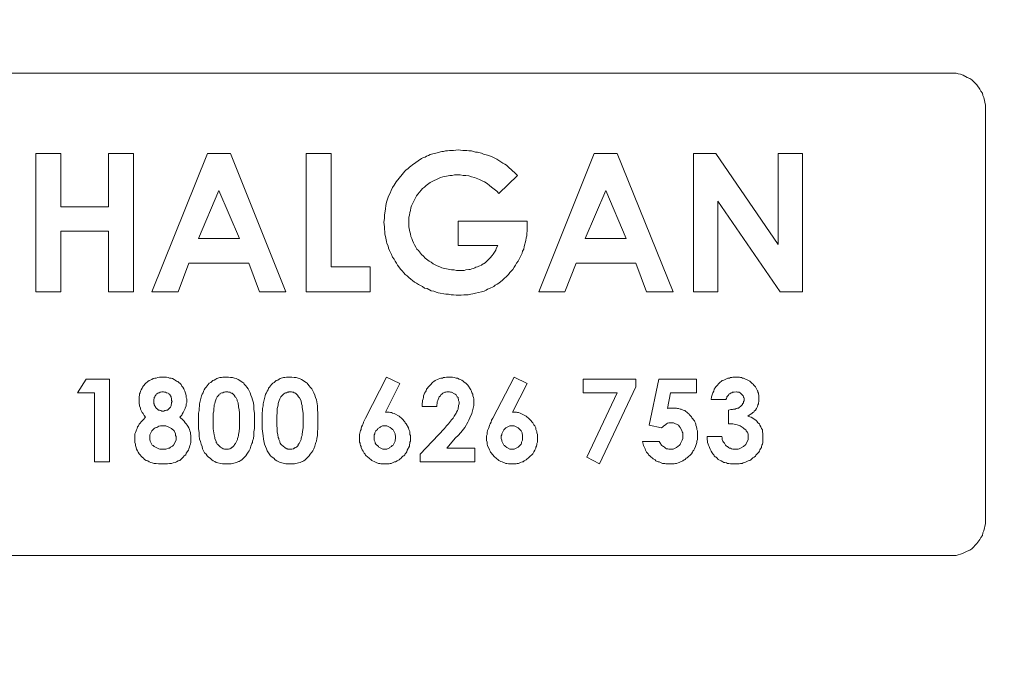
# Model space of a CAD drawing. Units: millimetres. Extents: x 902 to 5737, y 8259 to 13590.
# Drawn here: x 4949 to 5092, y 11968 to 12060 of the extents above; entities that cross this region are included whole.
import ezdxf

# ---------------------------------------------------------------- set-up
doc = ezdxf.new("R2010")
doc.units = ezdxf.units.MM
doc.header["$LTSCALE"] = 0.5
doc.layers.get('0').update_dxf_attribs({"lineweight": 0})

msp = doc.modelspace()

# ---------------------------------------------------------------- linework, layer by layer
at = {"ltscale": 0.2}
for points in [[(5689.659, 12017.659, 1.0002328), (4259.659, 12017.659)], [(5689.659, 12017.659, -1.0002328), (4259.659, 12017.659)]]:
    msp.add_lwpolyline(points, format="xyb", dxfattribs=at)
at = {"ltscale": 0.2, "extrusion": (9.00927e-32, -2.22045e-16, -1)}
msp.add_lwpolyline([(-4974.659, 12680.659, -1), (-4974.659, 11354.659)], format="xyb", dxfattribs=at)
at = {"ltscale": 0.2, "extrusion": (-9.00927e-32, -2.22045e-16, -1)}
msp.add_lwpolyline([(-4974.659, 12680.659, 1), (-4974.659, 11354.659)], format="xyb", dxfattribs=at)
at = {"color": 7, "flags": 128}
for points in [[(5088.349, 12050.937), (5087.612, 12051.674), (5087.317, 12051.895), (5086.949, 12052.042), (5086.359, 12052.337), (5085.99, 12052.484), (5085.622, 12052.558), (5085.327, 12052.632), (4863.991, 12052.632)], [(4863.991, 11982.686), (5085.327, 11982.686), (5085.622, 11982.76), (5085.99, 11982.833), (5086.359, 11982.981), (5086.949, 11983.275), (5087.317, 11983.423), (5087.612, 11983.644), (5088.349, 11984.381), (5088.791, 11984.971), (5088.939, 11985.265), (5089.16, 11985.56), (5089.233, 11985.929), (5089.381, 11986.224), (5089.602, 11987.329), (5089.602, 12047.988), (5089.381, 12049.094), (5089.233, 12049.389), (5089.16, 12049.757), (5088.939, 12050.052), (5088.791, 12050.347), (5088.349, 12050.937)], [(4965.999, 12040.986), (4965.999, 12020.939), (4962.387, 12020.939), (4962.387, 12029.71), (4955.459, 12029.71), (4955.459, 12020.939), (4951.847, 12020.939)], [(4951.847, 12020.939), (4951.847, 12040.986), (4955.459, 12040.986), (4955.459, 12033.247), (4962.387, 12033.247), (4962.387, 12040.986), (4965.999, 12040.986)], [(4968.652, 12020.939), (4976.76, 12040.986), (4980.076, 12040.986), (4988.11, 12020.939), (4984.278, 12020.939)], [(4991.058, 12020.939), (4991.058, 12040.986), (4994.67, 12040.986), (4994.67, 12024.55)], [(5021.056, 12024.182), (5020.614, 12023.739), (5020.393, 12023.445), (5019.509, 12022.56), (5019.287, 12022.413), (5018.993, 12022.192), (5018.772, 12022.044), (5018.477, 12021.897), (5018.256, 12021.676), (5017.666, 12021.381), (5017.371, 12021.307), (5017.15, 12021.16), (5016.855, 12021.012), (5016.487, 12020.939), (5015.602, 12020.718), (5015.234, 12020.644), (5014.939, 12020.57), (5014.57, 12020.496), (5013.907, 12020.496), (5013.538, 12020.423), (5012.801, 12020.423), (5012.433, 12020.496), (5012.064, 12020.496), (5011.696, 12020.57), (5011.327, 12020.57), (5010.222, 12020.791), (5009.927, 12020.865), (5009.558, 12021.012), (5009.19, 12021.086), (5008.6, 12021.381), (5008.232, 12021.455), (5007.937, 12021.676), (5007.347, 12021.971), (5007.052, 12022.192), (5006.758, 12022.339), (5006.463, 12022.56), (5006.242, 12022.781), (5005.947, 12023.002), (5005.726, 12023.223), (5005.431, 12023.445), (5005.21, 12023.666), (5004.989, 12023.961), (5004.768, 12024.182), (5004.325, 12024.771), (5004.178, 12025.066), (5003.957, 12025.361), (5003.809, 12025.656), (5003.588, 12025.951), (5003.441, 12026.319), (5003.146, 12026.909), (5002.999, 12027.277), (5002.925, 12027.572), (5002.778, 12027.941), (5002.704, 12028.235), (5002.556, 12028.972), (5002.483, 12029.267), (5002.483, 12029.636), (5002.409, 12030.004), (5002.409, 12030.373), (5002.335, 12031.036), (5002.409, 12031.552), (5002.409, 12032.068), (5002.556, 12032.953), (5002.63, 12033.468), (5002.704, 12033.911), (5002.851, 12034.353), (5002.999, 12034.795), (5003.22, 12035.237), (5003.367, 12035.606), (5003.588, 12036.048), (5003.809, 12036.417), (5004.104, 12036.859), (5004.989, 12037.964), (5005.357, 12038.407), (5005.578, 12038.628), (5005.799, 12038.775), (5006.021, 12038.996), (5006.242, 12039.144), (5006.463, 12039.365), (5007.789, 12040.249), (5008.084, 12040.397), (5008.305, 12040.47), (5008.527, 12040.618), (5008.821, 12040.692), (5009.042, 12040.839), (5009.632, 12040.986), (5009.853, 12041.06), (5010.738, 12041.281), (5010.959, 12041.281), (5011.254, 12041.355), (5011.548, 12041.355), (5011.843, 12041.429), (5012.433, 12041.429), (5013.096, 12041.502), (5013.76, 12041.429), (5014.349, 12041.429), (5014.644, 12041.355), (5015.013, 12041.355), (5015.602, 12041.207), (5015.897, 12041.207), (5016.487, 12041.06), (5016.781, 12040.913), (5017.371, 12040.765), (5017.961, 12040.544), (5018.698, 12040.176), (5019.582, 12039.586), (5019.877, 12039.439)], [(5024.815, 12020.939), (5032.849, 12040.986), (5036.166, 12040.986), (5044.273, 12020.939), (5040.441, 12020.939)], [(5063.068, 12040.986), (5063.068, 12020.939), (5059.825, 12020.939), (5050.759, 12034.058), (5050.759, 12020.939), (5047.222, 12020.939)], [(5047.222, 12020.939), (5047.222, 12040.986), (5050.465, 12040.986), (5059.53, 12027.793), (5059.53, 12040.986), (5063.068, 12040.986)], [(5019.877, 12039.439), (5020.098, 12039.291), (5020.54, 12038.849), (5020.762, 12038.702), (5020.983, 12038.48), (5021.277, 12038.259), (5021.72, 12037.817), (5018.993, 12035.164), (5018.698, 12035.532), (5017.961, 12036.122), (5017.666, 12036.343), (5017.297, 12036.638), (5016.929, 12036.859), (5016.56, 12037.006), (5016.192, 12037.227), (5015.455, 12037.522), (5015.013, 12037.596), (5014.644, 12037.743), (5014.202, 12037.817), (5013.833, 12037.817), (5013.391, 12037.891), (5012.58, 12037.891), (5012.212, 12037.817), (5011.917, 12037.817), (5011.18, 12037.67), (5010.885, 12037.596), (5010.517, 12037.522), (5009.042, 12036.785), (5008.453, 12036.343), (5008.232, 12036.122), (5007.937, 12035.901), (5007.716, 12035.68), (5007.274, 12035.09), (5007.052, 12034.869), (5006.315, 12033.395), (5006.242, 12033.1), (5006.168, 12032.731), (5006.094, 12032.437), (5006.021, 12032.068), (5005.947, 12031.773), (5005.947, 12030.373), (5006.094, 12029.636), (5006.168, 12029.341), (5006.242, 12028.972), (5006.389, 12028.678), (5006.463, 12028.383), (5006.61, 12028.014), (5006.758, 12027.719), (5006.979, 12027.425), (5007.126, 12027.13), (5007.347, 12026.909), (5007.789, 12026.319), (5008.084, 12026.098), (5008.305, 12025.803), (5008.895, 12025.361), (5009.19, 12025.214), (5009.485, 12024.992), (5010.074, 12024.698), (5010.443, 12024.55), (5010.738, 12024.403), (5011.106, 12024.329), (5011.401, 12024.255), (5012.138, 12024.108), (5012.507, 12024.108), (5012.875, 12024.034), (5013.981, 12024.034), (5014.202, 12024.108), (5014.644, 12024.182), (5014.865, 12024.182), (5015.086, 12024.255), (5015.307, 12024.329), (5015.528, 12024.403), (5015.676, 12024.476), (5015.897, 12024.55), (5016.118, 12024.624), (5016.266, 12024.698), (5016.487, 12024.771), (5016.634, 12024.919), (5016.781, 12024.992), (5017.003, 12025.14), (5017.74, 12025.877), (5018.034, 12026.172), (5018.182, 12026.393), (5018.256, 12026.54), (5018.55, 12026.982), (5018.624, 12027.204), (5018.845, 12027.646), (5013.096, 12027.646), (5013.096, 12031.184), (5023.12, 12031.184), (5023.12, 12029.71), (5023.046, 12029.415), (5023.046, 12029.046), (5022.973, 12028.751), (5022.899, 12028.383), (5022.678, 12027.498), (5022.604, 12027.13), (5022.457, 12026.835), (5022.383, 12026.54), (5021.793, 12025.361), (5021.572, 12025.066), (5021.425, 12024.771), (5021.204, 12024.476), (5021.056, 12024.182)], [(4978.381, 12035.606), (4975.433, 12028.678), (4981.403, 12028.678)], [(4981.403, 12028.678), (4978.381, 12035.606)], [(5037.493, 12028.678), (5034.544, 12035.606), (5031.522, 12028.678)], [(5031.522, 12028.678), (5037.493, 12028.678)], [(4984.278, 12020.939), (4982.73, 12025.066), (4974.033, 12025.066), (4972.485, 12020.939), (4968.652, 12020.939)], [(4994.67, 12024.55), (5000.345, 12024.55), (5000.345, 12020.939), (4991.058, 12020.939)], [(5040.441, 12020.939), (5038.893, 12025.066), (5030.196, 12025.066), (5028.574, 12020.939), (5024.815, 12020.939)], [(4957.891, 12006.271), (4959.144, 12008.261), (4962.535, 12008.261), (4962.535, 11996.248)], [(4967.399, 12002.365), (4967.768, 12002.734), (4967.547, 12002.955), (4967.399, 12003.249), (4967.252, 12003.397), (4967.104, 12003.692), (4967.031, 12003.913), (4967.031, 12004.06), (4966.883, 12004.355), (4966.883, 12004.502), (4966.81, 12004.65), (4966.81, 12005.682), (4966.883, 12005.903), (4966.883, 12006.124), (4966.957, 12006.271), (4967.031, 12006.492), (4967.104, 12006.714), (4967.252, 12006.935), (4967.325, 12007.082), (4967.473, 12007.303), (4967.768, 12007.598), (4968.063, 12007.893), (4968.284, 12008.04), (4968.431, 12008.114), (4968.652, 12008.188), (4968.873, 12008.335), (4969.094, 12008.409), (4969.316, 12008.409), (4969.537, 12008.483), (4969.758, 12008.556), (4970.79, 12008.556), (4971.011, 12008.483), (4971.232, 12008.409), (4971.453, 12008.409), (4971.674, 12008.335), (4971.895, 12008.188), (4972.043, 12008.114), (4972.264, 12007.967), (4972.411, 12007.893), (4972.559, 12007.745), (4972.78, 12007.598), (4972.927, 12007.451), (4973.001, 12007.23), (4973.148, 12007.082), (4973.296, 12006.861), (4973.369, 12006.714), (4973.443, 12006.492), (4973.59, 12006.05), (4973.664, 12005.829), (4973.664, 12005.608), (4973.738, 12005.387), (4973.738, 12004.871), (4973.664, 12004.65), (4973.664, 12004.355), (4973.517, 12004.06), (4973.517, 12003.987), (4973.222, 12003.397), (4973.074, 12003.176), (4973.001, 12003.028), (4972.706, 12002.734), (4972.853, 12002.586)], [(4977.57, 11996.395), (4977.349, 11996.542), (4977.128, 11996.763), (4976.907, 11996.911), (4976.686, 11997.132), (4976.539, 11997.353), (4976.317, 11997.574), (4976.023, 11998.164), (4975.949, 11998.459), (4975.802, 11998.827), (4975.728, 11999.196), (4975.58, 11999.564), (4975.507, 12000.006), (4975.507, 12000.522), (4975.433, 12001.038), (4975.433, 12003.323), (4975.507, 12003.692), (4975.507, 12003.987), (4975.58, 12004.355), (4975.58, 12004.65), (4975.875, 12005.829), (4975.949, 12006.05), (4976.096, 12006.271), (4976.17, 12006.492), (4976.244, 12006.714), (4976.391, 12006.935), (4976.539, 12007.082), (4976.686, 12007.303), (4976.833, 12007.451), (4976.981, 12007.672), (4977.202, 12007.745), (4977.497, 12008.04), (4977.718, 12008.114), (4977.939, 12008.261), (4978.086, 12008.335), (4978.529, 12008.483), (4978.75, 12008.483), (4978.971, 12008.556), (4979.782, 12008.556), (4980.076, 12008.483), (4980.371, 12008.483), (4980.666, 12008.409)], [(4980.666, 12008.409), (4980.887, 12008.335), (4981.182, 12008.188), (4981.845, 12007.745), (4981.993, 12007.672), (4982.066, 12007.524), (4982.288, 12007.303), (4982.435, 12007.082), (4982.656, 12006.861), (4982.951, 12006.271), (4983.025, 12005.903), (4983.172, 12005.608), (4983.246, 12005.24), (4983.393, 12004.797), (4983.467, 12004.355), (4983.467, 12003.839), (4983.541, 12003.323), (4983.541, 12001.112), (4983.467, 12000.596), (4983.467, 12000.08), (4983.393, 11999.638), (4983.246, 11999.269), (4983.246, 11999.048), (4983.172, 11998.901), (4983.025, 11998.532), (4982.951, 11998.164), (4982.804, 11997.869), (4982.656, 11997.648), (4982.435, 11997.353), (4982.288, 11997.132), (4981.698, 11996.542), (4981.477, 11996.395), (4981.329, 11996.321), (4981.256, 11996.321), (4980.961, 11996.174), (4980.74, 11996.1), (4980.15, 11995.953), (4978.897, 11995.953), (4978.013, 11996.174), (4977.792, 11996.321), (4977.57, 11996.395)], [(4986.784, 11996.395), (4986.562, 11996.542), (4986.341, 11996.763), (4986.12, 11996.911), (4985.899, 11997.132), (4985.604, 11997.574), (4985.383, 11997.869), (4985.309, 11998.164), (4985.162, 11998.459), (4985.015, 11998.827), (4984.867, 11999.564), (4984.794, 12000.006), (4984.646, 12001.038), (4984.646, 12003.323), (4984.72, 12003.692), (4984.72, 12003.987), (4984.794, 12004.355), (4984.794, 12004.65), (4985.088, 12005.829), (4985.162, 12006.05), (4985.309, 12006.271), (4985.383, 12006.492), (4985.531, 12006.714), (4985.604, 12006.935), (4985.752, 12007.082), (4985.899, 12007.303), (4986.047, 12007.451), (4986.194, 12007.672), (4986.415, 12007.745), (4986.71, 12008.04), (4986.931, 12008.114), (4987.152, 12008.261), (4987.3, 12008.335), (4987.742, 12008.483), (4987.963, 12008.483), (4988.184, 12008.556), (4988.995, 12008.556), (4989.29, 12008.483), (4989.584, 12008.483), (4989.879, 12008.409)], [(4989.879, 12008.409), (4990.1, 12008.335), (4990.395, 12008.188), (4991.058, 12007.745), (4991.206, 12007.672), (4991.28, 12007.524), (4991.501, 12007.303), (4991.648, 12007.082), (4991.869, 12006.861), (4992.164, 12006.271), (4992.311, 12005.903), (4992.385, 12005.608), (4992.533, 12005.24), (4992.68, 12004.355), (4992.68, 12003.839), (4992.754, 12003.323), (4992.754, 12001.112), (4992.68, 12000.596), (4992.68, 12000.08), (4992.606, 11999.638), (4992.533, 11999.269), (4992.459, 11999.048), (4992.385, 11998.901), (4992.311, 11998.532), (4992.164, 11998.164), (4992.017, 11997.869), (4991.869, 11997.648), (4991.648, 11997.353), (4991.501, 11997.132), (4990.911, 11996.542), (4990.69, 11996.395), (4990.543, 11996.321), (4990.469, 11996.321), (4990.174, 11996.174), (4989.953, 11996.1), (4989.363, 11995.953), (4988.11, 11995.953), (4987.521, 11996.1), (4987.3, 11996.174), (4987.005, 11996.321), (4986.784, 11996.395)], [(5001.23, 11996.174), (5001.009, 11996.248), (5000.566, 11996.469), (5000.419, 11996.616), (5000.272, 11996.69), (5000.124, 11996.837), (4999.977, 11996.911), (4999.682, 11997.206), (4999.608, 11997.353), (4999.461, 11997.5), (4999.313, 11997.795), (4999.166, 11998.016), (4999.019, 11998.311), (4999.019, 11998.459), (4998.945, 11998.606), (4998.871, 11998.827), (4998.871, 11998.975), (4998.797, 11999.122), (4998.797, 12000.228), (4998.945, 12000.817), (4999.019, 12000.965), (4999.019, 12001.112), (4999.092, 12001.333), (4999.24, 12001.554), (4999.313, 12001.775), (4999.387, 12001.996), (4999.682, 12002.586), (5002.704, 12008.556), (5004.62, 12007.598), (5002.556, 12003.471), (5003.072, 12003.471), (5003.293, 12003.397), (5003.441, 12003.397), (5003.588, 12003.323), (5003.809, 12003.249), (5004.546, 12002.881), (5004.694, 12002.734), (5004.841, 12002.66)], [(5010.369, 12005.682), (5010.295, 12005.534), (5010.222, 12005.313), (5010.148, 12005.166), (5010.074, 12004.945), (5010.074, 12004.724), (5010.001, 12004.502), (5010.001, 12004.281), (5007.863, 12004.281), (5007.863, 12004.724), (5007.937, 12004.945), (5007.937, 12005.166), (5008.011, 12005.387), (5008.084, 12005.608), (5008.084, 12005.829), (5008.158, 12006.05), (5008.232, 12006.198), (5008.379, 12006.419), (5008.453, 12006.566), (5008.527, 12006.787), (5008.674, 12006.935), (5008.748, 12007.082), (5009.042, 12007.377), (5009.19, 12007.524), (5009.264, 12007.672), (5009.411, 12007.819), (5009.558, 12007.893), (5009.78, 12008.04), (5010.222, 12008.261), (5010.443, 12008.335), (5010.59, 12008.409), (5010.811, 12008.409), (5010.959, 12008.483), (5011.18, 12008.483), (5011.401, 12008.556), (5012.285, 12008.556), (5012.507, 12008.483), (5012.801, 12008.409), (5013.023, 12008.409), (5013.244, 12008.261), (5013.391, 12008.188), (5013.612, 12008.114), (5013.833, 12007.967), (5013.981, 12007.819), (5014.202, 12007.672), (5014.497, 12007.377), (5014.939, 12006.714), (5015.013, 12006.492), (5015.086, 12006.271), (5015.234, 12006.05), (5015.234, 12005.829), (5015.307, 12005.608), (5015.381, 12005.387)], [(5019.803, 11996.1), (5019.509, 11996.248), (5019.287, 11996.321), (5018.993, 11996.469), (5018.845, 11996.616), (5018.698, 11996.69), (5018.55, 11996.837), (5018.403, 11996.911), (5018.256, 11997.058), (5018.182, 11997.206), (5018.034, 11997.353), (5017.961, 11997.5), (5017.813, 11997.648), (5017.74, 11997.795), (5017.666, 11998.016), (5017.371, 11998.606), (5017.297, 11998.827), (5017.297, 11999.122), (5017.224, 11999.343), (5017.224, 12000.006), (5017.297, 12000.228), (5017.297, 12000.522), (5017.371, 12000.817), (5017.519, 12001.112), (5017.592, 12001.333), (5017.666, 12001.554), (5017.74, 12001.775), (5017.887, 12001.996), (5017.961, 12002.291), (5018.108, 12002.586), (5021.204, 12008.556), (5023.12, 12007.598), (5020.983, 12003.471), (5021.572, 12003.471), (5021.72, 12003.397), (5021.867, 12003.397), (5022.088, 12003.323), (5022.973, 12002.881), (5023.12, 12002.734), (5023.268, 12002.66)], [(5031.228, 12006.271), (5031.228, 12008.261), (5038.893, 12008.261), (5038.893, 12007.156), (5033.586, 11995.953)], [(5041.399, 11996.69), (5041.251, 11996.837), (5041.104, 11996.911), (5040.957, 11997.058), (5040.883, 11997.132), (5040.736, 11997.279), (5040.662, 11997.427), (5040.514, 11997.574), (5040.441, 11997.648), (5040.293, 11997.943), (5040.22, 11998.164), (5039.999, 11998.606), (5039.925, 11998.827), (5039.851, 11999.196), (5042.283, 11999.196), (5042.431, 11998.901), (5042.504, 11998.827), (5042.578, 11998.68), (5042.652, 11998.606), (5042.799, 11998.532), (5042.873, 11998.459), (5043.02, 11998.385), (5043.094, 11998.311), (5043.168, 11998.238), (5043.315, 11998.164), (5043.536, 11998.164), (5043.684, 11998.09), (5044.273, 11998.09), (5044.568, 11998.238), (5044.789, 11998.311), (5045.01, 11998.532), (5045.158, 11998.606), (5045.305, 11998.753), (5045.379, 11998.901), (5045.453, 11999.122), (5045.6, 11999.417), (5045.674, 11999.638), (5045.674, 12000.449), (5045.6, 12000.596), (5045.526, 12000.817), (5045.305, 12001.259), (5045.158, 12001.407), (5045.084, 12001.554), (5044.347, 12001.923), (5043.684, 12001.923), (5043.463, 12001.849), (5043.315, 12001.775), (5043.168, 12001.628), (5042.947, 12001.481), (5042.799, 12001.333), (5042.578, 12001.186), (5040.809, 12001.554), (5042.21, 12008.261), (5047.664, 12008.261), (5047.664, 12006.271), (5043.905, 12006.271), (5043.463, 12003.987)], [(5052.381, 12006.05), (5052.307, 12005.903), (5052.086, 12005.682), (5052.086, 12005.534), (5052.012, 12005.461), (5051.939, 12005.313), (5049.801, 12005.313), (5049.875, 12005.682), (5050.022, 12006.271), (5050.17, 12006.492), (5050.243, 12006.787), (5050.391, 12007.008), (5050.465, 12007.156), (5051.128, 12007.819), (5051.275, 12007.893), (5051.423, 12008.04), (5051.644, 12008.114), (5052.234, 12008.409), (5052.455, 12008.409), (5052.602, 12008.483), (5052.823, 12008.483), (5052.971, 12008.556), (5053.929, 12008.556), (5054.076, 12008.483), (5054.224, 12008.483), (5054.371, 12008.409), (5054.518, 12008.409), (5055.403, 12007.967), (5055.55, 12007.819), (5055.624, 12007.745), (5055.771, 12007.598), (5055.919, 12007.524), (5055.992, 12007.377), (5056.14, 12007.23), (5056.214, 12007.156), (5056.508, 12006.566), (5056.582, 12006.492), (5056.582, 12006.345), (5056.656, 12006.198), (5056.656, 12006.05), (5056.73, 12005.903), (5056.73, 12005.018), (5056.656, 12004.797), (5056.656, 12004.65), (5056.582, 12004.502), (5056.508, 12004.281), (5056.361, 12003.987), (5056.214, 12003.765), (5056.066, 12003.618), (5055.992, 12003.471), (5055.845, 12003.397), (5055.698, 12003.249), (5055.477, 12003.102), (5055.329, 12003.028), (5055.108, 12002.881), (5055.403, 12002.807), (5055.624, 12002.734), (5056.287, 12002.291), (5056.435, 12002.144), (5056.582, 12001.923), (5056.803, 12001.775), (5056.877, 12001.554), (5057.024, 12001.333), (5057.098, 12001.112), (5057.245, 12000.891), (5057.245, 12000.596), (5057.319, 12000.375), (5057.319, 11999.048), (5057.245, 11998.827), (5057.172, 11998.68), (5057.098, 11998.459), (5057.098, 11998.311), (5056.951, 11998.164), (5056.877, 11998.016), (5056.803, 11997.795), (5056.73, 11997.648), (5056.435, 11997.353), (5056.287, 11997.206), (5056.214, 11997.058), (5056.066, 11996.911), (5055.845, 11996.837), (5055.55, 11996.542), (5055.403, 11996.469), (5055.182, 11996.395), (5054.887, 11996.248), (5054.666, 11996.174), (5054.445, 11996.1), (5054.297, 11996.026), (5054.076, 11996.026), (5053.855, 11995.953)], [(4962.535, 11996.248), (4960.324, 11996.248), (4960.324, 12006.271), (4957.891, 12006.271)], [(4971.6, 12005.018), (4971.527, 12005.166), (4971.527, 12005.461), (4971.453, 12005.608), (4971.453, 12005.682), (4971.379, 12005.829), (4971.306, 12005.903), (4971.232, 12006.05), (4971.084, 12006.124), (4971.011, 12006.198), (4970.863, 12006.271), (4970.79, 12006.271), (4970.642, 12006.345), (4970.495, 12006.345), (4970.347, 12006.419), (4970.126, 12006.419), (4969.979, 12006.345), (4969.831, 12006.345), (4969.758, 12006.271), (4969.61, 12006.271), (4969.537, 12006.198), (4969.389, 12006.124), (4969.316, 12006.05), (4969.242, 12005.903), (4969.168, 12005.829), (4969.094, 12005.682), (4969.021, 12005.608), (4969.021, 12005.461), (4968.947, 12005.313)], [(4968.947, 12005.313), (4968.947, 12004.724), (4969.021, 12004.65), (4969.021, 12004.502), (4969.094, 12004.355), (4969.168, 12004.281), (4969.242, 12004.134), (4969.316, 12004.06), (4969.463, 12003.913), (4969.61, 12003.765), (4969.758, 12003.765), (4969.905, 12003.692), (4969.979, 12003.692), (4970.126, 12003.618), (4970.421, 12003.618), (4970.569, 12003.692), (4970.642, 12003.692), (4970.79, 12003.765), (4970.937, 12003.765), (4971.306, 12004.134), (4971.379, 12004.208), (4971.453, 12004.355), (4971.453, 12004.502), (4971.527, 12004.65), (4971.527, 12004.871), (4971.6, 12005.018)], [(4981.182, 12004.797), (4981.035, 12005.092), (4981.035, 12005.24), (4980.887, 12005.534), (4980.813, 12005.608), (4980.74, 12005.682), (4980.592, 12005.903), (4980.445, 12006.05), (4980.298, 12006.198), (4980.15, 12006.198), (4980.076, 12006.271), (4980.003, 12006.345), (4979.782, 12006.345), (4979.708, 12006.419), (4979.339, 12006.419), (4979.192, 12006.345), (4979.118, 12006.345), (4978.971, 12006.271), (4978.823, 12006.271), (4978.676, 12006.198), (4978.602, 12006.124), (4978.455, 12006.05), (4978.381, 12005.903), (4978.16, 12005.682), (4978.013, 12005.387), (4977.865, 12004.945), (4977.792, 12004.724), (4977.718, 12004.502), (4977.718, 12004.281), (4977.644, 12003.987), (4977.644, 12003.618), (4977.57, 12003.323), (4977.57, 12001.038), (4977.718, 12000.154), (4977.792, 11999.785), (4977.792, 11999.638)], [(4990.395, 12004.797), (4990.321, 12004.945), (4990.321, 12005.092), (4990.1, 12005.534), (4990.027, 12005.608), (4989.953, 12005.682), (4989.805, 12005.903), (4989.658, 12006.05), (4989.511, 12006.198), (4989.437, 12006.198), (4989.29, 12006.271), (4989.216, 12006.345), (4989.068, 12006.345), (4988.921, 12006.419), (4988.552, 12006.419), (4988.479, 12006.345), (4988.331, 12006.345), (4988.184, 12006.271), (4988.037, 12006.271), (4987.963, 12006.198), (4987.815, 12006.124), (4987.521, 12005.829), (4987.373, 12005.682), (4987.226, 12005.387), (4987.152, 12005.166), (4987.005, 12004.724), (4987.005, 12004.502), (4986.931, 12004.281), (4986.857, 12003.987), (4986.857, 12003.323), (4986.784, 12002.955), (4986.784, 12001.554), (4986.857, 12001.038), (4986.857, 12000.596), (4986.931, 12000.154), (4987.005, 11999.785), (4987.078, 11999.638), (4987.078, 11999.491)], [(5015.381, 12005.387), (5015.381, 12004.429), (5015.086, 12003.249), (5014.791, 12002.66), (5014.644, 12002.291), (5014.497, 12001.996), (5014.054, 12001.259), (5013.465, 12000.522), (5013.096, 12000.08), (5012.728, 11999.712), (5011.475, 11998.238), (5015.528, 11998.238), (5015.528, 11996.248), (5007.568, 11996.248), (5007.568, 11997.353), (5011.106, 12001.112), (5011.401, 12001.481), (5011.696, 12001.775), (5012.138, 12002.365), (5012.359, 12002.586), (5012.507, 12002.881), (5012.801, 12003.323), (5012.875, 12003.471), (5013.023, 12003.692), (5013.096, 12003.913), (5013.096, 12004.06), (5013.17, 12004.281), (5013.17, 12004.429), (5013.244, 12004.65), (5013.244, 12004.945), (5013.17, 12005.166), (5013.17, 12005.313), (5013.096, 12005.461), (5013.096, 12005.608), (5012.949, 12005.682), (5012.801, 12005.977), (5012.654, 12006.05), (5012.58, 12006.124), (5012.138, 12006.345), (5011.991, 12006.345), (5011.843, 12006.419), (5011.475, 12006.419), (5011.327, 12006.345), (5011.18, 12006.345), (5010.885, 12006.198), (5010.738, 12006.05), (5010.59, 12005.977), (5010.517, 12005.829), (5010.369, 12005.682)], [(5033.586, 11995.953), (5031.744, 11996.911), (5036.166, 12006.271), (5031.228, 12006.271)], [(5053.855, 11995.953), (5052.602, 11995.953), (5052.381, 11996.026), (5052.16, 11996.026), (5052.012, 11996.1), (5051.791, 11996.174), (5051.644, 11996.174), (5051.496, 11996.248), (5051.275, 11996.395), (5050.833, 11996.616), (5050.686, 11996.763), (5050.538, 11996.911), (5050.391, 11996.985), (5050.243, 11997.132), (5050.17, 11997.279), (5050.022, 11997.427), (5049.949, 11997.574), (5049.801, 11997.795), (5049.654, 11998.09), (5049.58, 11998.311), (5049.506, 11998.459), (5049.433, 11998.68), (5049.359, 11998.827), (5049.285, 11999.048), (5049.285, 11999.269), (5049.212, 11999.491), (5049.212, 11999.933), (5051.349, 11999.933), (5051.423, 11999.712), (5051.423, 11999.491), (5051.496, 11999.269), (5051.57, 11999.122), (5051.718, 11998.975), (5051.865, 11998.68), (5052.012, 11998.532), (5052.16, 11998.459), (5052.307, 11998.311), (5052.455, 11998.238), (5052.602, 11998.238), (5052.749, 11998.164), (5052.971, 11998.09), (5053.708, 11998.09), (5053.855, 11998.164), (5054.076, 11998.238), (5054.518, 11998.459), (5054.813, 11998.753), (5055.182, 11999.491), (5055.182, 12000.228), (5055.108, 12000.449), (5055.034, 12000.522), (5055.034, 12000.596), (5054.887, 12000.744), (5054.813, 12000.891), (5054.592, 12001.038), (5054.445, 12001.186), (5054.002, 12001.481), (5053.56, 12001.628), (5052.971, 12001.775), (5052.307, 12001.775), (5052.307, 12003.765), (5052.676, 12003.839), (5052.897, 12003.839), (5053.044, 12003.913), (5053.265, 12003.913), (5053.413, 12003.987), (5053.487, 12003.987), (5053.634, 12004.06), (5053.781, 12004.06), (5053.929, 12004.208), (5054.076, 12004.281), (5054.297, 12004.502), (5054.371, 12004.576), (5054.371, 12004.65), (5054.518, 12004.797), (5054.518, 12005.018), (5054.592, 12005.092), (5054.592, 12005.534), (5054.518, 12005.608), (5054.518, 12005.682), (5054.445, 12005.829), (5054.297, 12005.977), (5054.224, 12006.05), (5054.076, 12006.198), (5054.002, 12006.271), (5053.855, 12006.345), (5053.634, 12006.345), (5053.487, 12006.419), (5053.413, 12006.419), (5053.118, 12006.345), (5052.897, 12006.345), (5052.823, 12006.271), (5052.676, 12006.198), (5052.602, 12006.198), (5052.528, 12006.124), (5052.381, 12006.05)], [(4977.792, 11999.638), (4978.013, 11999.196), (4978.013, 11999.048), (4978.086, 11998.975), (4978.16, 11998.827), (4978.234, 11998.753), (4978.529, 11998.459), (4978.602, 11998.385), (4978.75, 11998.311), (4978.823, 11998.238), (4978.897, 11998.238), (4978.971, 11998.164), (4979.118, 11998.164), (4979.192, 11998.09), (4979.782, 11998.09), (4979.929, 11998.164), (4980.003, 11998.164), (4980.076, 11998.238), (4980.15, 11998.238), (4980.298, 11998.385), (4980.371, 11998.385), (4980.592, 11998.606), (4980.666, 11998.753), (4980.813, 11998.901), (4981.108, 11999.491), (4981.108, 11999.638), (4981.182, 11999.859), (4981.256, 12000.08), (4981.256, 12000.228), (4981.329, 12000.67), (4981.403, 12001.186), (4981.403, 12003.323), (4981.329, 12003.839), (4981.256, 12004.208), (4981.256, 12004.429), (4981.182, 12004.65), (4981.182, 12004.797)], [(4987.078, 11999.491), (4987.226, 11999.196), (4987.226, 11999.048), (4987.3, 11998.975), (4987.373, 11998.827), (4987.447, 11998.753), (4987.742, 11998.459), (4987.889, 11998.385), (4987.963, 11998.311), (4988.037, 11998.238), (4988.11, 11998.238), (4988.258, 11998.164), (4988.331, 11998.164), (4988.405, 11998.09), (4988.995, 11998.09), (4989.142, 11998.164), (4989.216, 11998.164), (4989.29, 11998.238), (4989.363, 11998.238), (4989.437, 11998.311), (4989.584, 11998.385), (4989.658, 11998.385), (4989.879, 11998.606), (4989.879, 11998.753), (4990.027, 11998.901), (4990.321, 11999.491), (4990.321, 11999.638), (4990.395, 11999.859), (4990.469, 12000.08), (4990.469, 12000.228), (4990.543, 12000.67), (4990.616, 12001.186), (4990.616, 12003.323), (4990.543, 12003.839), (4990.469, 12004.208), (4990.469, 12004.429), (4990.395, 12004.65), (4990.395, 12004.797)], [(5043.463, 12003.987), (5043.61, 12004.06), (5044.789, 12004.06), (5044.937, 12003.987), (5045.084, 12003.987), (5045.305, 12003.913), (5045.453, 12003.913), (5045.747, 12003.765), (5045.969, 12003.692), (5046.116, 12003.544), (5046.263, 12003.471), (5046.411, 12003.323), (5046.558, 12003.249), (5046.632, 12003.102), (5046.927, 12002.807), (5047, 12002.66), (5047.148, 12002.512), (5047.222, 12002.365), (5047.369, 12002.218), (5047.443, 12002.07), (5047.516, 12001.849), (5047.59, 12001.702), (5047.59, 12001.554), (5047.664, 12001.333), (5047.738, 12001.112), (5047.738, 12000.965), (5047.811, 12000.744), (5047.811, 11999.491), (5047.738, 11999.269), (5047.738, 11999.048), (5047.664, 11998.901), (5047.516, 11998.459), (5047.369, 11998.164), (5047.295, 11997.943), (5047.148, 11997.795), (5047.074, 11997.648), (5046.927, 11997.427), (5046.337, 11996.837), (5046.19, 11996.763), (5046.042, 11996.616), (5045.895, 11996.542), (5045.674, 11996.395), (5045.379, 11996.248), (5045.158, 11996.174), (5045.01, 11996.1), (5044.789, 11996.026), (5044.642, 11996.026), (5044.421, 11995.953), (5043.242, 11995.953), (5043.094, 11996.026), (5042.726, 11996.026), (5042.283, 11996.248), (5042.136, 11996.248), (5041.989, 11996.321), (5041.767, 11996.395), (5041.694, 11996.542), (5041.399, 11996.69)], [(4972.853, 12002.586), (4973.074, 12002.439), (4973.369, 12002.144), (4973.517, 12001.923), (4973.664, 12001.775), (4973.812, 12001.554), (4973.885, 12001.407), (4974.033, 12001.186), (4974.106, 12000.965), (4974.18, 12000.744), (4974.254, 12000.522), (4974.254, 12000.301), (4974.327, 12000.08), (4974.327, 11999.122), (4974.254, 11998.827), (4974.18, 11998.606), (4974.106, 11998.385), (4974.033, 11998.164), (4973.959, 11997.943), (4973.664, 11997.5), (4973.59, 11997.279), (4973.369, 11997.132), (4973.222, 11996.911), (4973.074, 11996.763), (4972.853, 11996.616), (4972.706, 11996.469), (4972.485, 11996.395), (4972.264, 11996.248), (4972.043, 11996.174), (4971.748, 11996.1), (4971.527, 11996.026), (4971.232, 11996.026), (4970.937, 11995.953), (4969.61, 11995.953), (4969.316, 11996.026), (4969.021, 11996.026), (4968.726, 11996.1), (4968.505, 11996.174), (4968.284, 11996.248), (4968.063, 11996.395), (4967.841, 11996.469), (4967.62, 11996.616), (4967.473, 11996.763), (4967.252, 11996.911), (4967.104, 11997.058), (4966.957, 11997.279), (4966.81, 11997.427), (4966.662, 11997.648), (4966.588, 11997.869), (4966.441, 11998.09), (4966.367, 11998.311), (4966.294, 11998.606), (4966.294, 11998.827), (4966.22, 11999.048), (4966.22, 12000.301), (4966.294, 12000.522), (4966.367, 12000.744), (4966.441, 12000.891), (4966.515, 12001.112), (4966.588, 12001.333), (4966.736, 12001.481), (4966.81, 12001.702), (4966.957, 12001.849), (4967.104, 12002.07), (4967.399, 12002.365)], [(5004.841, 12002.66), (5005.136, 12002.365), (5005.21, 12002.218), (5005.357, 12002.07), (5005.431, 12001.923), (5005.578, 12001.775), (5005.873, 12001.186), (5005.947, 12000.965), (5006.094, 12000.67), (5006.094, 12000.228), (5006.168, 12000.08), (5006.168, 11999.269), (5006.094, 11999.122), (5006.094, 11998.901), (5006.021, 11998.753), (5006.021, 11998.532), (5005.726, 11997.943), (5005.652, 11997.722), (5005.578, 11997.574), (5005.431, 11997.427), (5005.357, 11997.279), (5005.21, 11997.132), (5005.062, 11997.058), (5004.915, 11996.911), (5004.841, 11996.763), (5004.694, 11996.69), (5004.546, 11996.542), (5004.252, 11996.395), (5004.031, 11996.248), (5003.883, 11996.248), (5003.588, 11996.1), (5003.367, 11996.026), (5003.22, 11996.026), (5003.072, 11995.953), (5001.893, 11995.953), (5001.746, 11996.026), (5001.525, 11996.026), (5001.23, 11996.174)], [(5023.268, 12002.66), (5023.562, 12002.365), (5023.71, 12002.218), (5023.783, 12002.07), (5023.931, 12001.923), (5024.078, 12001.628), (5024.226, 12001.481), (5024.373, 12001.186), (5024.373, 12000.965), (5024.52, 12000.67), (5024.52, 12000.449), (5024.594, 12000.228), (5024.594, 11999.122), (5024.52, 11998.901), (5024.52, 11998.753), (5024.447, 11998.532), (5024.373, 11998.385), (5024.373, 11998.238), (5024.226, 11997.943), (5024.078, 11997.722), (5023.931, 11997.427), (5023.415, 11996.911), (5023.268, 11996.763), (5023.12, 11996.69), (5022.973, 11996.542), (5022.678, 11996.395), (5022.53, 11996.248), (5022.383, 11996.248), (5022.162, 11996.174), (5021.867, 11996.026), (5021.646, 11996.026), (5021.499, 11995.953), (5020.393, 11995.953), (5020.172, 11996.026), (5020.024, 11996.026), (5019.803, 11996.1)], [(4972.19, 11999.417), (4972.19, 11999.933), (4972.116, 12000.08), (4972.116, 12000.301), (4971.895, 12000.744), (4971.748, 12000.891), (4971.674, 12000.965), (4971.527, 12001.112), (4971.232, 12001.259), (4971.011, 12001.333), (4970.716, 12001.481), (4969.905, 12001.481), (4969.684, 12001.407), (4969.389, 12001.259), (4969.168, 12001.186), (4969.021, 12001.112), (4968.652, 12000.744), (4968.357, 12000.154)], [(5004.031, 11999.638), (5004.031, 12000.006), (5003.957, 12000.154), (5003.957, 12000.301), (5003.662, 12000.891), (5003.588, 12000.965), (5003.441, 12001.112), (5003.293, 12001.186), (5003.22, 12001.259), (5002.778, 12001.481), (5002.114, 12001.481), (5001.819, 12001.333), (5001.746, 12001.259), (5001.451, 12001.112), (5001.377, 12000.965), (5001.156, 12000.744), (5001.009, 12000.449), (5001.009, 12000.301), (5000.935, 12000.154)], [(5022.457, 11999.417), (5022.457, 12000.154), (5022.383, 12000.301), (5022.383, 12000.449), (5022.236, 12000.744), (5022.088, 12000.891), (5021.793, 12001.186), (5021.204, 12001.481), (5020.614, 12001.481), (5020.024, 12001.186), (5019.73, 12000.891), (5019.435, 12000.301), (5019.435, 12000.154), (5019.361, 12000.006)], [(4968.357, 12000.154), (4968.357, 11999.491), (4968.431, 11999.269), (4968.726, 11998.68), (4968.873, 11998.606), (4969.021, 11998.459), (4969.463, 11998.238), (4969.684, 11998.164), (4969.831, 11998.09), (4970.716, 11998.09), (4970.863, 11998.164), (4971.084, 11998.238), (4971.232, 11998.238), (4971.379, 11998.385), (4971.674, 11998.532), (4971.821, 11998.68), (4972.19, 11999.417)], [(5000.935, 12000.154), (5000.935, 11999.417), (5001.082, 11999.122), (5001.082, 11998.975), (5001.156, 11998.827), (5001.303, 11998.68), (5001.377, 11998.606), (5001.525, 11998.459), (5001.598, 11998.385), (5002.188, 11998.09), (5002.778, 11998.09), (5003.072, 11998.238), (5003.146, 11998.311), (5003.441, 11998.459), (5003.515, 11998.606), (5003.662, 11998.68), (5003.957, 11999.269), (5003.957, 11999.417), (5004.031, 11999.638)], [(5019.361, 12000.006), (5019.361, 11999.638), (5019.435, 11999.417), (5019.435, 11999.269), (5019.73, 11998.68), (5019.803, 11998.606), (5019.951, 11998.459), (5020.098, 11998.385), (5020.172, 11998.311), (5020.614, 11998.09), (5021.204, 11998.09), (5021.793, 11998.385), (5022.088, 11998.68), (5022.236, 11998.827), (5022.309, 11998.975), (5022.309, 11999.122), (5022.457, 11999.417)]]:
    msp.add_lwpolyline(points, dxfattribs=at)

doc.saveas('drawing.dxf')
